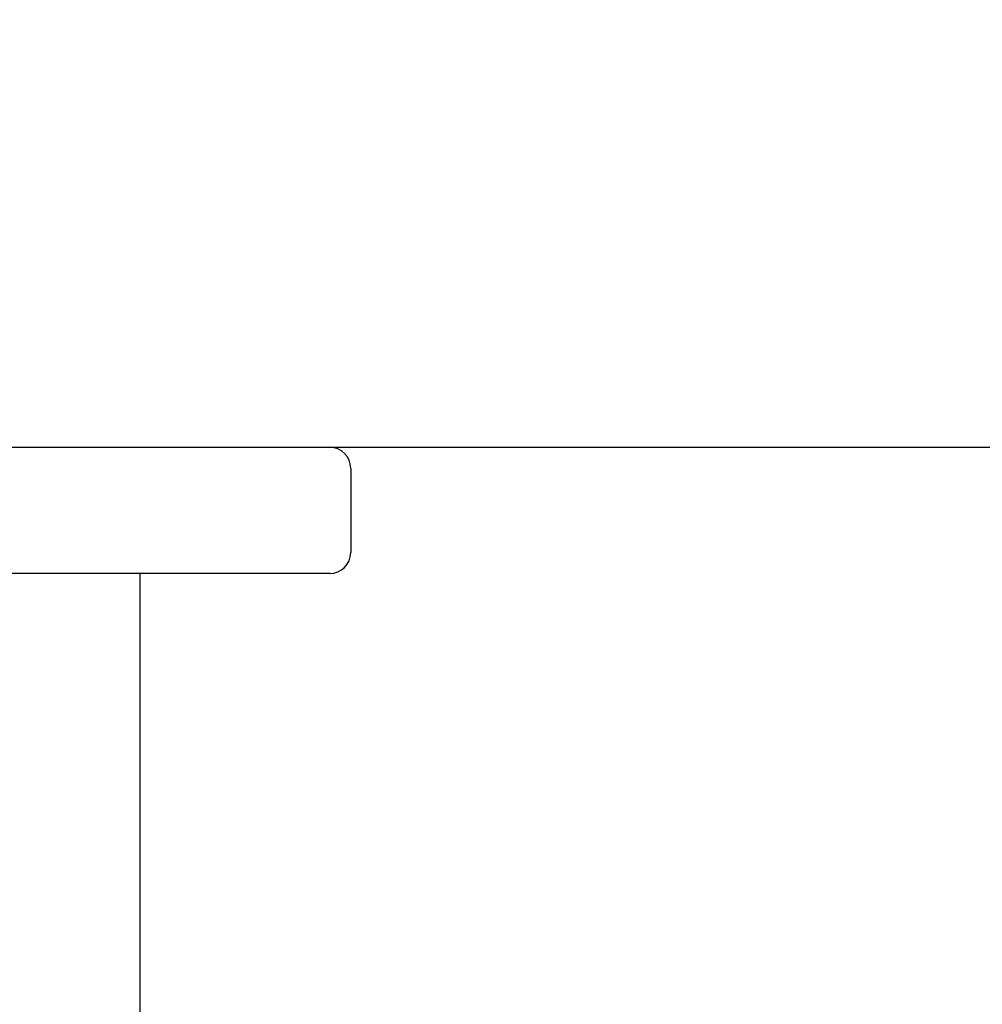
# Model space of a CAD drawing. Units: millimetres. Extents: x 1274 to 7008, y -4616 to 3317.
# Drawn here: x 2352 to 2398, y 663 to 710 of the extents above; entities that cross this region are included whole.
import ezdxf

# ---------------------------------------------------------------- set-up
doc = ezdxf.new("R2010")
doc.units = ezdxf.units.MM
doc.header["$LTSCALE"] = 30.734
doc.header["$PDMODE"] = 3
doc.header["$PDSIZE"] = 1
doc.layers.get('0').update_dxf_attribs({"linetype": 'CONTINUOUS'})
doc.layers.get('Defpoints').update_dxf_attribs({"linetype": 'CONTINUOUS'})
doc.layers.add('COTAS', color=7, linetype='CONTINUOUS')
doc.styles.add('ARIAL', font='arial.ttf')
doc.dimstyles.new('Diseño_PlanosFabricacion', dxfattribs={"dimtxt": 55, "dimasz": 60, "dimexe": 10, "dimexo": 10, "dimgap": 10, "dimtad": 1, "dimtih": 1, "dimtoh": 1, "dimdec": 0, "dimzin": 1, "dimdsep": 46, "dimtxsty": 'ARIAL', "dimcen": 15, "dimadec": 0, "dimazin": 0, "dimtp": 0.05, "dimtm": 0.05, "dimtfac": 1, "dimtdec": 0, "dimtofl": 0, "dimtmove": 0, "dimatfit": 3, "dimfxl": 0, "dimtolj": 1, "dimarcsym": 0})

# ---------------------------------------------------------------- blocks, each defined once
blk = doc.blocks.new('*D0')
at = {"layer": 'COTAS', "color": 0, "lineweight": -2}
for p, q in [((3298.75, 1860.879), (1515.509, 1860.879)), ((1525.509, 1800.879), (1525.509, 1119.54)), ((1525.509, 537.719), (1525.509, 1043.34)), ((2267.968, 477.719), (1515.509, 477.719))]:
    blk.add_line(p, q, dxfattribs=at)
at = {"layer": 'COTAS', "color": 0, "lineweight": 0}
for points in [[(1515.509, 1800.879), (1535.509, 1800.879), (1525.509, 1860.879)], [(1515.509, 537.719), (1535.509, 537.719), (1525.509, 477.719)]]:
    blk.add_solid(points, dxfattribs=at)
at = {"layer": 'Defpoints', "color": 0, "lineweight": 0}
for p in [(3308.75, 1860.879), (1525.509, 477.719), (2277.968, 477.719)]:
    blk.add_point(p, dxfattribs=at)
at = {"layer": 'COTAS', "color": 0, "insert": (1525.509, 1081.44), "char_height": 55, "attachment_point": 5, "style": 'ARIAL'}
blk.add_mtext('\\A1;1383 mm', dxfattribs=at)

msp = doc.modelspace()

# ---------------------------------------------------------------- linework, layer by layer
for p, q in [((2308.968, 689.719), (2366.968, 689.719)), ((2366.968, 689.719), (3211.468, 689.719)), ((2367.968, 688.719), (2367.968, 684.719)), ((2366.968, 683.719), (2308.968, 683.719)), ((2357.968, 483.719), (2357.968, 683.719))]:
    msp.add_line(p, q)
for centre, start, end in [((2366.968, 688.719), 0, 90), ((2366.968, 684.719), 270, 0)]:
    msp.add_arc(centre, 1, start, end)

# ---------------------------------------------------------------- dimensions: what is measured, and where the dimension line sits
at = {"layer": 'COTAS'}
dim = msp.add_linear_dim(base=(1525.509, 477.719), p1=(3308.75, 1860.879), p2=(2277.968, 477.719), angle=90, dimstyle='Diseño_PlanosFabricacion', override={"dimpost": ' mm'}, dxfattribs=at)
dim.commit()
dim.dimension.update_dxf_attribs({"geometry": '*D0', "text_midpoint": (1525.509, 1081.44), "dimtype": 160})

doc.saveas('drawing.dxf')
